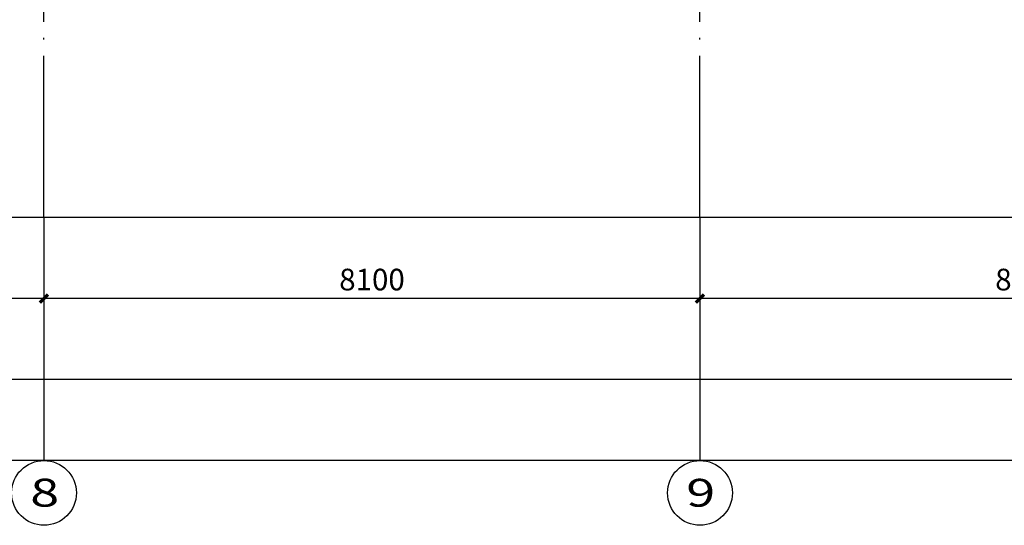
# Model space of a CAD drawing. Units: millimetres. Extents: x -858145 to 264884, y -66875 to 1478885.
# Drawn here: x -59296 to -47138, y 208100 to 214345 of the extents above; entities that cross this region are included whole.
import ezdxf
from ezdxf.enums import TextEntityAlignment as Align

# ---------------------------------------------------------------- set-up
doc = ezdxf.new("R2010")
doc.units = ezdxf.units.MM
doc.header["$LTSCALE"] = 1000
doc.linetypes.add('DOTE', pattern=[2.4200000000000004, 2, -0.2, 0.02, -0.2])
doc.layers.get('0').update_dxf_attribs({"color": 255})
doc.layers.get('Defpoints').update_dxf_attribs({"color": 250})
for name, color, linetype in [('A-A-AXIS', 3, 'Continuous'), ('A-A-DOTE', 245, 'Continuous'), ('AXIS_TEXT', 7, 'Continuous')]:
    doc.layers.add(name, color=color, linetype=linetype)
doc.styles.add('A-DIM_T3', font='simhei.ttf', dxfattribs={"width": 0.8})
doc.styles.add('COMPLEX', font='COMPLEX')
doc.styles.add('UAD.NO1-HT', font='simhei.ttf', dxfattribs={"width": 0.8})
doc.dimstyles.new('A-DIM-100', dxfattribs={"dimtxt": 267.3819742489271, "dimasz": 100, "dimexe": 250, "dimexo": 300, "dimgap": 100, "dimtad": 1, "dimdec": 0, "dimzin": 0, "dimdsep": 46, "dimtxsty": 'A-DIM_T3', "dimblk": 'ARCHTICK', "dimcen": 0.09, "dimclrt": 7, "dimazin": 2, "dimtfac": 1, "dimtdec": 0, "dimtix": 1, "dimtmove": 2, "dimatfit": 3, "dimfxl": 0, "dimtolj": 1, "dimtzin": 0, "dimarcsym": 0})

# ---------------------------------------------------------------- blocks, each defined once
blk = doc.blocks.new('_AXISO')
blk.add_circle((0, 0), 0.5)
at = {"layer": 'AXIS_TEXT', "style": 'COMPLEX', "width": 1.041666666666667}
blk.add_attdef('A', text='', height=0.56, dxfattribs=at).set_placement((-0.25, -0.28), (0.25, -0.28), align=Align.FIT)
blk = doc.blocks.new('_ArchTick')
at = {"color": 73, "linetype": 'ByBlock', "const_width": 0.4}
blk.add_lwpolyline([(-0.5, -0.5), (0.5, 0.5)], dxfattribs=at)
blk = doc.blocks.new('*D572')
at = {"layer": 'A-A-AXIS', "color": 0, "lineweight": -2, "transparency": 16777216}
for p, q in [((-50895.96662180169, -56599.95195090472), (-50895.96662180169, -57549.95195090472)), ((-42795.96662180169, -56599.95195090472), (-42795.96662180169, -57549.95195090472)), ((-42795.96662180169, -57299.95195090472), (-50895.96662180169, -57299.95195090472))]:
    blk.add_line(p, q, dxfattribs=at)
at = {"layer": 'Defpoints', "color": 0, "transparency": 16777216}
for p in [(-50895.96662180169, -56299.95195090472), (-42795.96662180169, -56299.95195090472), (-50895.96662180169, -57299.95195090472)]:
    blk.add_point(p, dxfattribs=at)
at = {"layer": 'A-A-AXIS', "color": 0, "lineweight": -2, "transparency": 16777216, "xscale": 100, "yscale": 100, "zscale": 100, "rotation": 180}
blk.add_blockref('_ArchTick', (-50895.96662180169, -57299.95195090472), dxfattribs=at)
at = {"layer": 'A-A-AXIS', "color": 0, "lineweight": -2, "transparency": 16777216, "xscale": 100, "yscale": 100, "zscale": 100}
blk.add_blockref('_ArchTick', (-42795.96662180169, -57299.95195090472), dxfattribs=at)
at = {"layer": 'A-A-AXIS', "color": 7, "transparency": 16777216, "insert": (-46845.96662180169, -57064.75881785752), "char_height": 267.3819742489271, "attachment_point": 5, "style": 'A-DIM_T3'}
blk.add_mtext('\\A1;8100', dxfattribs=at)
blk = doc.blocks.new('*D573')
at = {"layer": 'A-A-AXIS', "color": 0, "lineweight": -2, "transparency": 16777216}
for p, q in [((-58995.96662180169, -56599.95195090472), (-58995.96662180169, -57549.95195090472)), ((-50895.96662180169, -56599.95195090472), (-50895.96662180169, -57549.95195090472)), ((-50895.96662180169, -57299.95195090472), (-58995.96662180169, -57299.95195090472))]:
    blk.add_line(p, q, dxfattribs=at)
at = {"layer": 'Defpoints', "color": 0, "transparency": 16777216}
for p in [(-58995.96662180169, -56299.95195090472), (-50895.96662180169, -56299.95195090472), (-58995.96662180169, -57299.95195090472)]:
    blk.add_point(p, dxfattribs=at)
at = {"layer": 'A-A-AXIS', "color": 0, "lineweight": -2, "transparency": 16777216, "xscale": 100, "yscale": 100, "zscale": 100, "rotation": 180}
blk.add_blockref('_ArchTick', (-58995.96662180169, -57299.95195090472), dxfattribs=at)
at = {"layer": 'A-A-AXIS', "color": 0, "lineweight": -2, "transparency": 16777216, "xscale": 100, "yscale": 100, "zscale": 100}
blk.add_blockref('_ArchTick', (-50895.96662180169, -57299.95195090472), dxfattribs=at)
at = {"layer": 'A-A-AXIS', "color": 7, "transparency": 16777216, "insert": (-54945.96662180169, -57064.75881785752), "char_height": 267.3819742489271, "attachment_point": 5, "style": 'A-DIM_T3'}
blk.add_mtext('\\A1;8100', dxfattribs=at)
blk = doc.blocks.new('*D574')
at = {"layer": 'A-A-AXIS', "color": 0, "lineweight": -2, "transparency": 16777216}
for p, q in [((-67095.9666218017, -56599.95195090472), (-67095.9666218017, -57549.95195090472)), ((-58995.96662180169, -56599.95195090472), (-58995.96662180169, -57549.95195090472)), ((-58995.96662180169, -57299.95195090472), (-67095.9666218017, -57299.95195090472))]:
    blk.add_line(p, q, dxfattribs=at)
at = {"layer": 'Defpoints', "color": 0, "transparency": 16777216}
for p in [(-67095.9666218017, -56299.95195090472), (-58995.96662180169, -56299.95195090472), (-67095.9666218017, -57299.95195090472)]:
    blk.add_point(p, dxfattribs=at)
at = {"layer": 'A-A-AXIS', "color": 0, "lineweight": -2, "transparency": 16777216, "xscale": 100, "yscale": 100, "zscale": 100, "rotation": 180}
blk.add_blockref('_ArchTick', (-67095.9666218017, -57299.95195090472), dxfattribs=at)
at = {"layer": 'A-A-AXIS', "color": 0, "lineweight": -2, "transparency": 16777216, "xscale": 100, "yscale": 100, "zscale": 100}
blk.add_blockref('_ArchTick', (-58995.96662180169, -57299.95195090472), dxfattribs=at)
at = {"layer": 'A-A-AXIS', "color": 7, "transparency": 16777216, "insert": (-63045.96662180169, -57064.75881785752), "char_height": 267.3819742489271, "attachment_point": 5, "style": 'A-DIM_T3'}
blk.add_mtext('\\A1;8100', dxfattribs=at)
blk = doc.blocks.new('*D581')
at = {"layer": 'A-A-AXIS', "color": 0, "lineweight": -2, "transparency": 16777216}
for p, q in [((-115695.9666218017, -56599.95195090471), (-115695.9666218017, -58549.95195090471)), ((-18495.96662180169, -56599.95195090472), (-18495.96662180169, -58549.95195090471)), ((-18495.96662180169, -58299.95195090471), (-115695.9666218017, -58299.95195090471))]:
    blk.add_line(p, q, dxfattribs=at)
at = {"layer": 'Defpoints', "color": 0, "transparency": 16777216}
for p in [(-115695.9666218017, -56299.95195090471), (-18495.96662180169, -56299.95195090472), (-115695.9666218017, -58299.95195090471)]:
    blk.add_point(p, dxfattribs=at)
at = {"layer": 'A-A-AXIS', "color": 0, "lineweight": -2, "transparency": 16777216, "xscale": 100, "yscale": 100, "zscale": 100, "rotation": 180}
blk.add_blockref('_ArchTick', (-115695.9666218017, -58299.95195090471), dxfattribs=at)
at = {"layer": 'A-A-AXIS', "color": 0, "lineweight": -2, "transparency": 16777216, "xscale": 100, "yscale": 100, "zscale": 100}
blk.add_blockref('_ArchTick', (-18495.96662180169, -58299.95195090471), dxfattribs=at)
at = {"layer": 'A-A-AXIS', "color": 7, "transparency": 16777216, "insert": (-67095.96662180168, -58064.7588178575), "char_height": 267.3819742489271, "attachment_point": 5, "style": 'A-DIM_T3'}
blk.add_mtext('\\A1;97200', dxfattribs=at)
blk = doc.blocks.new('平面图元-轴网-01F')
at = {"layer": 'A-A-AXIS'}
for p, q in [((-58995.96662180169, -56299.95195090471), (-58995.96662180169, -59299.72895200849)), ((-50895.96662180169, -56299.95195090471), (-50895.96662180169, -59299.72895200849))]:
    blk.add_line(p, q, dxfattribs=at)
at = {"layer": 'A-A-DOTE', "linetype": 'DOTE'}
for p, q in [((-58995.96662180169, -56299.95195090472), (-58995.96662180169, 9600.048049095276)), ((-50895.96662180169, -56299.95195090472), (-50895.96662180169, 9600.048049095276))]:
    blk.add_line(p, q, dxfattribs=at)
at = {"layer": 'Defpoints', "linetype": 'ByBlock'}
for points in [[(-122695.9666218017, 12600.04804909528), (-11495.96662180165, 12600.04804909528), (-11495.96662180168, -59299.95195090472), (-122695.9666218017, -59299.95195090472)], [(-121695.9666218017, 11600.04804909528), (-12495.96662180166, 11600.04804909528), (-12495.96662180168, -58299.95195090472), (-121695.9666218017, -58299.95195090472)], [(-120695.9666218017, 10600.04804909528), (-13495.96662180166, 10600.04804909528), (-13495.96662180168, -57299.95195090472), (-120695.9666218017, -57299.95195090472)], [(-119695.9666218017, 9600.048049095276), (-14495.96662180166, 9600.048049095276), (-14495.96662180168, -56299.95195090472), (-119695.9666218017, -56299.95195090472)]]:
    blk.add_lwpolyline(points, close=True, dxfattribs=at)
at = {"layer": 'A-A-AXIS'}
ref = blk.add_blockref('_AXISO', (-58995.96662180169, -59699.72895200849), dxfattribs=dict(at, xscale=800, yscale=800, zscale=800))
ref.add_attrib('A', '8', (-59165.67224928969, -59869.43457949649), dxfattribs={"color": 7, "height": 345.2297336327471, "style": 'UAD.NO1-HT', "width": 1.367187499999935})
ref = blk.add_blockref('_AXISO', (-50895.96662180169, -59699.72895200849), dxfattribs=dict(at, xscale=800, yscale=800, zscale=800))
ref.add_attrib('A', '9', (-51065.67224928969, -59869.43457949649), dxfattribs={"color": 7, "height": 343.268201055284, "style": 'UAD.NO1-HT', "width": 1.374999999999945})
for p1, p2, distance, picture, middle in [((-18495.96662180169, -56299.95195090472), (-115695.9666218017, -56299.95195090471), 2000, '*D581', (-67095.96662180168, -58064.7588178575)), ((-58995.96662180169, -56299.95195090472), (-67095.9666218017, -56299.95195090472), 1000, '*D574', (-63045.96662180169, -57064.75881785752)), ((-50895.96662180169, -56299.95195090472), (-58995.96662180169, -56299.95195090472), 1000, '*D573', (-54945.96662180169, -57064.75881785752)), ((-42795.96662180169, -56299.95195090472), (-50895.96662180169, -56299.95195090472), 1000, '*D572', (-46845.96662180169, -57064.75881785752))]:
    dim = blk.add_aligned_dim(p1=p1, p2=p2, distance=distance, dimstyle='A-DIM-100', dxfattribs=at)
    dim.commit()
    dim.dimension.update_dxf_attribs({"geometry": picture, "text_midpoint": middle})

msp = doc.modelspace()

# ---------------------------------------------------------------- block references
at = {"layer": 'A-A-AXIS'}
for p in [(1.455191522836685e-11, 268200), (0, 268200)]:
    msp.add_blockref('平面图元-轴网-01F', p, dxfattribs=at)

doc.saveas('drawing.dxf')
